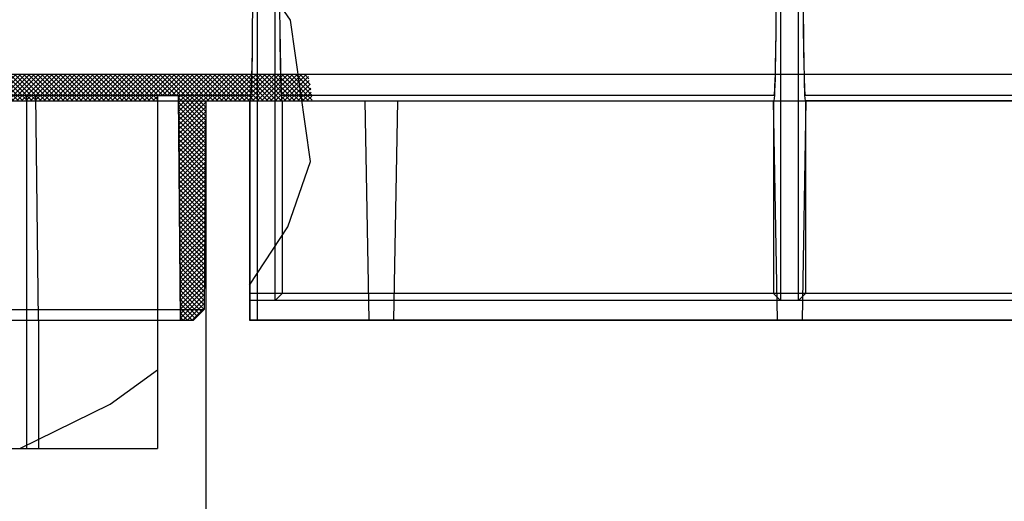
# Model space of a CAD drawing. Units: millimetres. Extents: x 0 to 1485, y 0 to 1287.
# Drawn here: x 199 to 291, y 774 to 819 of the extents above; entities that cross this region are included whole.
import ezdxf

# ---------------------------------------------------------------- set-up
doc = ezdxf.new("R2010")
doc.units = ezdxf.units.MM
doc.header["$LTSCALE"] = 81.675
doc.layers.get('0').update_dxf_attribs({"linetype": 'CONTINUOUS'})
doc.layers.add('06___PRT_ALL_SURFS', color=7, linetype='CONTINUOUS')
doc.layers.add('DIMS', color=7, linetype='CONTINUOUS')
doc.styles.get("Standard").update_dxf_attribs({"font": 'txt', "width": 0.4})
doc.dimstyles.new('DIMSTYLE_3', dxfattribs={"dimtxt": 17.5, "dimasz": 15, "dimexe": 0.18, "dimexo": 0.0625, "dimgap": 0.09, "dimtad": 1, "dimdec": 0, "dimdsep": 46, "dimtxsty": 'Standard', "dimblk": '_FILLED', "dimblk1": '_FILLED', "dimblk2": '_FILLED', "dimcen": 0.09, "dimclrt": 5, "dimadec": 0, "dimazin": 0, "dimtp": 0.01, "dimtm": 0.01, "dimtfac": 1, "dimtdec": 0, "dimtofl": 0, "dimtmove": 0, "dimatfit": 3, "dimldrblk": '_FILLED', "dimfxl": 1, "dimtolj": 1, "dimarcsym": 0})

# ---------------------------------------------------------------- blocks, each defined once
blk = doc.blocks.new('_FILLED')
at = {"color": 0, "linetype": 'ByBlock'}
blk.add_solid([(0, 0), (-1, 0.2), (-1, -0.2)], dxfattribs=at)
blk = doc.blocks.new('*D5')
at = {"layer": 'DIMS', "color": 2, "linetype": 'Continuous'}
for p, q in [((106.249, 811.328), (106.249, 690.921)), ((216.389, 811.328), (216.389, 690.921)), ((106.249, 695.921), (76.249, 695.921)), ((76.249, 695.921), (161.319, 695.921)), ((282.821, 695.921), (161.319, 695.921)), ((216.389, 695.921), (282.821, 695.921))]:
    blk.add_line(p, q, dxfattribs=at)
at = {"layer": 'DIMS', "color": 2, "linetype": 'Continuous', "xscale": 15, "yscale": 15, "zscale": 15}
blk.add_blockref('_FILLED', (106.249, 695.921), dxfattribs=at)
at = {"layer": 'DIMS', "color": 2, "linetype": 'Continuous', "xscale": 15, "yscale": 15, "zscale": 15, "rotation": 180}
blk.add_blockref('_FILLED', (216.389, 695.921), dxfattribs=at)
at = {"layer": 'DIMS', "color": 5, "linetype": 'Continuous'}
for s, width, p in [('110', 0.5, (256.571, 700.296)), ('DN', 0.643836, (234.036, 700.296))]:
    blk.add_text(s, height=17.5, dxfattribs=dict(at, width=width)).set_placement(p)
blk = doc.blocks.new('*D6')
at = {"layer": 'DIMS', "color": 2, "linetype": 'Continuous'}
for p, q in [((136.265, 811.328), (136.265, 731.233)), ((186.373, 811.328), (186.373, 731.233)), ((136.265, 736.233), (106.265, 736.233)), ((106.265, 736.233), (161.319, 736.233)), ((282.256, 736.233), (161.319, 736.233)), ((186.373, 736.233), (282.256, 736.233))]:
    blk.add_line(p, q, dxfattribs=at)
at = {"layer": 'DIMS', "color": 2, "linetype": 'Continuous', "xscale": 15, "yscale": 15, "zscale": 15}
blk.add_blockref('_FILLED', (136.265, 736.233), dxfattribs=at)
at = {"layer": 'DIMS', "color": 2, "linetype": 'Continuous', "xscale": 15, "yscale": 15, "zscale": 15, "rotation": 180}
blk.add_blockref('_FILLED', (186.373, 736.233), dxfattribs=at)
at = {"layer": 'DIMS', "color": 5, "linetype": 'Continuous'}
for s, width, p in [('DN', 0.643836, (238.446, 740.608)), ('50', 0.607877, (260.981, 740.608))]:
    blk.add_text(s, height=17.5, dxfattribs=dict(at, width=width)).set_placement(p)

msp = doc.modelspace()

# ---------------------------------------------------------------- hatches: boundary and pattern name
at = {"linetype": 'Continuous'}
h = msp.add_hatch(dxfattribs=at)
h.set_pattern_fill('DEFAULT__1', color=2, scale=0.3, angle=225, style=0, pattern_type=0)
h.set_pattern_definition([(225, (0, 0), (0.21213203, -0.21213203), []), (135, (0, 0), (-0.21213203, -0.21213203), [])])
edge = h.paths.add_edge_path()
edge.add_line((216.219, 791.828), (215.219, 790.828))
edge.add_line((215.219, 790.828), (214.019, 790.828))
edge.add_line((214.019, 790.828), (213.836, 811.828))
edge.add_line((213.836, 811.828), (211.853, 811.828))
edge.add_line((211.853, 811.828), (211.849, 811.328))
edge.add_line((211.849, 811.328), (186.373, 811.328))
edge.add_line((186.373, 811.328), (186.22, 793.828))
edge.add_line((186.22, 793.828), (184.488, 790.828))
edge.add_line((184.488, 790.828), (183.994, 790.828))
edge.add_line((183.994, 790.828), (183.811, 811.828))
edge.add_line((183.811, 811.828), (181.811, 811.828))
edge.add_line((181.811, 811.828), (181.806, 811.328))
edge.add_line((181.806, 811.328), (140.832, 811.328))
edge.add_line((140.832, 811.328), (140.827, 811.828))
edge.add_line((140.827, 811.828), (138.827, 811.828))
edge.add_line((138.827, 811.828), (138.644, 790.828))
edge.add_line((138.644, 790.828), (138.15, 790.828))
edge.add_line((138.15, 790.828), (136.418, 793.828))
edge.add_line((136.418, 793.828), (136.265, 811.328))
edge.add_line((136.265, 811.328), (110.789, 811.328))
edge.add_line((110.789, 811.328), (110.785, 811.828))
edge.add_line((110.785, 811.828), (108.802, 811.828))
edge.add_line((108.802, 811.828), (108.619, 790.828))
edge.add_line((108.619, 790.828), (107.419, 790.828))
edge.add_line((107.419, 790.828), (106.419, 791.828))
edge.add_line((106.419, 791.828), (106.249, 811.328))
edge.add_line((106.249, 811.328), (98.981, 811.328))
edge.add_arc((131.563, 799.291), 34.735, 155.25876, 159.72375)
edge.add_line((100.017, 813.828), (225.952, 813.828))
edge.add_spline(control_points=[(225.952, 813.828), (226.045, 813.397), (226.207, 812.55), (226.317, 811.731), (226.36, 811.328)], knot_values=[0, 0, 0, 0, 0.5, 1, 1, 1, 1], degree=3, periodic=0)
edge.add_line((226.36, 811.328), (216.389, 811.328))
edge.add_line((216.389, 811.328), (216.219, 791.828))

# ---------------------------------------------------------------- linework, layer by layer
at = {"color": 7, "linetype": 'Continuous'}
for p, q in [((270.174, 853.328), (270.174, 792.673)), ((271.864, 792.673), (271.864, 853.328)), ((269.749, 820.115), (269.732, 817.87)), ((272.297, 818.969), (272.317, 816.827)), ((269.732, 817.87), (269.708, 815.851)), ((272.317, 816.827), (272.344, 814.951)), ((272.344, 814.951), (272.377, 813.412)), ((100.373, 813.828), (225.024, 813.828)), ((186.373, 811.328), (211.849, 811.328)), ((211.849, 811.328), (211.853, 811.828)), ((211.853, 811.828), (213.836, 811.828)), ((213.836, 811.828), (214.019, 790.828)), ((216.389, 811.328), (216.219, 791.828)), ((216.389, 811.328), (269.54, 811.328)), ((269.519, 811.328), (269.519, 793.328)), ((330.04, 811.328), (272.498, 811.328)), ((272.519, 811.328), (272.519, 793.328)), ((223.519, 798.73), (223.519, 793.328)), ((222.864, 792.673), (222.864, 797.735)), ((221.174, 795.166), (221.174, 790.828)), ((220.48, 794.112), (220.481, 790.828)), ((223.519, 793.328), (222.864, 792.673)), ((270.174, 792.673), (222.864, 792.673)), ((269.519, 793.328), (223.519, 793.328)), ((269.519, 793.328), (270.174, 792.673)), ((272.519, 793.328), (271.864, 792.673)), ((330.674, 792.673), (271.864, 792.673)), ((330.019, 793.328), (272.519, 793.328)), ((216.219, 791.828), (215.219, 790.828)), ((107.419, 790.828), (215.219, 790.828)), ((220.481, 790.828), (1080.952, 790.828))]:
    msp.add_line(p, q, dxfattribs=at)
at = {"color": 2, "linetype": 'Continuous'}
for p, q in [((224.303, 818.889), (215.898, 831.118)), ((226.184, 805.683), (224.303, 818.889)), ((211.853, 811.828), (211.853, 778.828)), ((224.071, 799.568), (226.184, 805.683)), ((220.48, 794.112), (224.071, 799.568)), ((200.718, 790.828), (200.718, 778.828)), ((207.433, 782.971), (211.853, 786.198)), ((198.986, 778.828), (207.433, 782.971)), ((110.785, 778.828), (211.853, 778.828))]:
    msp.add_line(p, q, dxfattribs=at)
at = {"color": 6, "linetype": 'Continuous'}
for p, q in [((211.853, 811.828), (183.811, 811.828)), ((199.591, 811.828), (199.591, 778.828)), ((200.718, 790.828), (200.473, 811.828))]:
    msp.add_line(p, q, dxfattribs=at)
at = {"color": 7, "linetype": 'Continuous'}
for points in [[(269.708, 815.851), (269.678, 814.135), (269.661, 813.412), (269.643, 812.788), (269.623, 812.269), (269.603, 811.86), (269.583, 811.565), (269.562, 811.387), (269.54, 811.328)], [(272.377, 813.412), (272.395, 812.788), (272.415, 812.269), (272.435, 811.86), (272.455, 811.565), (272.476, 811.387), (272.498, 811.328)]]:
    msp.add_lwpolyline(points, dxfattribs=at)
at = {"layer": '06___PRT_ALL_SURFS', "color": 6, "linetype": 'Continuous'}
for p, q in [((221.174, 853.328), (221.174, 790.828)), ((222.864, 792.673), (222.864, 853.328)), ((270.174, 853.328), (270.174, 792.673)), ((271.864, 792.673), (271.864, 853.328)), ((200.475, 811.328), (200.473, 811.828)), ((211.853, 811.828), (211.849, 811.328)), ((216.389, 811.328), (216.219, 791.828)), ((223.519, 811.328), (223.519, 793.328)), ((231.268, 811.328), (231.626, 790.828)), ((234.32, 811.328), (233.963, 790.828)), ((269.493, 811.328), (269.851, 790.828)), ((269.519, 811.328), (269.519, 793.328)), ((272.545, 811.328), (272.187, 790.828)), ((272.519, 811.328), (272.519, 793.328)), ((220.48, 794.112), (220.481, 790.828)), ((1081.519, 793.328), (220.519, 793.328)), ((1081.519, 792.673), (220.519, 792.673)), ((223.519, 793.328), (222.864, 792.673)), ((269.519, 793.328), (270.174, 792.673)), ((272.519, 793.328), (271.864, 792.673)), ((106.419, 791.828), (216.219, 791.828)), ((216.219, 791.828), (215.219, 790.828)), ((121.92, 790.828), (200.718, 790.828)), ((214.019, 790.828), (215.219, 790.828)), ((220.481, 790.828), (220.519, 790.828))]:
    msp.add_line(p, q, dxfattribs=at)
at = {"layer": '06___PRT_ALL_SURFS', "color": 2, "linetype": 'Continuous'}
for p, q in [((223.284, 821.296), (223.317, 816.827)), ((220.749, 820.264), (220.732, 817.87)), ((269.749, 820.264), (269.732, 817.87)), ((272.289, 820.264), (272.317, 816.827)), ((220.732, 818.108), (220.708, 815.851)), ((223.306, 818.108), (223.33, 816.17)), ((269.732, 818.108), (269.708, 815.851)), ((272.306, 818.108), (272.33, 816.17)), ((223.317, 816.827), (223.344, 814.951)), ((272.317, 816.827), (272.344, 814.951)), ((223.33, 816.17), (223.36, 814.523)), ((272.33, 816.17), (272.36, 814.523)), ((223.344, 814.951), (223.377, 813.412)), ((272.344, 814.951), (272.377, 813.412)), ((81.519, 811.328), (1081.519, 811.328)), ((220.54, 811.828), (99.161, 811.828)), ((199.591, 811.828), (199.591, 778.828)), ((200.718, 790.828), (200.473, 811.828)), ((211.853, 811.828), (211.853, 778.828)), ((214.019, 790.828), (213.836, 811.828)), ((220.519, 790.828), (220.519, 811.328)), ((269.54, 811.828), (223.498, 811.828)), ((330.04, 811.828), (272.498, 811.828)), ((200.718, 790.828), (214.019, 790.828)), ((1081.519, 790.828), (220.519, 790.828)), ((199.591, 778.828), (211.853, 778.828))]:
    msp.add_line(p, q, dxfattribs=at)
at = {"layer": '06___PRT_ALL_SURFS', "color": 9, "linetype": 'Continuous'}
msp.add_line((81.886, 813.828), (1081.388, 813.828), dxfattribs=at)
at = {"layer": '06___PRT_ALL_SURFS', "color": 7, "linetype": 'Continuous'}
msp.add_line((220.475, 811.328), (220.48, 794.112), dxfattribs=at)
at = {"layer": '06___PRT_ALL_SURFS', "color": 2, "linetype": 'Continuous'}
for points in [[(220.708, 816.17), (220.678, 814.523), (220.661, 813.829), (220.643, 813.229), (220.623, 812.732), (220.603, 812.339), (220.583, 812.056), (220.562, 811.885), (220.54, 811.828)], [(220.708, 815.851), (220.678, 814.135), (220.661, 813.412), (220.643, 812.788), (220.623, 812.269), (220.603, 811.86), (220.583, 811.565), (220.562, 811.387), (220.54, 811.328)], [(269.708, 816.17), (269.678, 814.523), (269.661, 813.829), (269.643, 813.229), (269.623, 812.732), (269.603, 812.339), (269.583, 812.056), (269.562, 811.885), (269.54, 811.828)], [(269.708, 815.851), (269.678, 814.135), (269.661, 813.412), (269.643, 812.788), (269.623, 812.269), (269.603, 811.86), (269.583, 811.565), (269.562, 811.387), (269.54, 811.328)], [(223.36, 814.523), (223.377, 813.829), (223.395, 813.229), (223.415, 812.732), (223.435, 812.339), (223.455, 812.056), (223.476, 811.885), (223.498, 811.828)], [(272.36, 814.523), (272.377, 813.829), (272.395, 813.229), (272.415, 812.732), (272.435, 812.339), (272.455, 812.056), (272.476, 811.885), (272.498, 811.828)], [(223.377, 813.412), (223.395, 812.788), (223.415, 812.269), (223.435, 811.86), (223.455, 811.565), (223.476, 811.387), (223.498, 811.328)], [(272.377, 813.412), (272.395, 812.788), (272.415, 812.269), (272.435, 811.86), (272.455, 811.565), (272.476, 811.387), (272.498, 811.328)]]:
    msp.add_lwpolyline(points, dxfattribs=at)

# ---------------------------------------------------------------- dimensions: what is measured, and where the dimension line sits
at = {"layer": 'DIMS', "color": 2, "linetype": 'Continuous'}
for base, p1, p2, picture, middle in [((216.389, 695.921), (106.249, 811.328), (216.389, 811.328), '*D5', (258.428, 709.046)), ((186.373, 736.233), (136.265, 811.328), (186.373, 811.328), '*D6', (260.351, 749.358))]:
    dim = msp.add_linear_dim(base=base, p1=p1, p2=p2, text='DN<>', dimstyle='DIMSTYLE_3', dxfattribs=at)
    dim.commit()
    dim.dimension.update_dxf_attribs({"geometry": picture, "text_midpoint": middle, "dimtype": 160})

doc.saveas('drawing.dxf')
